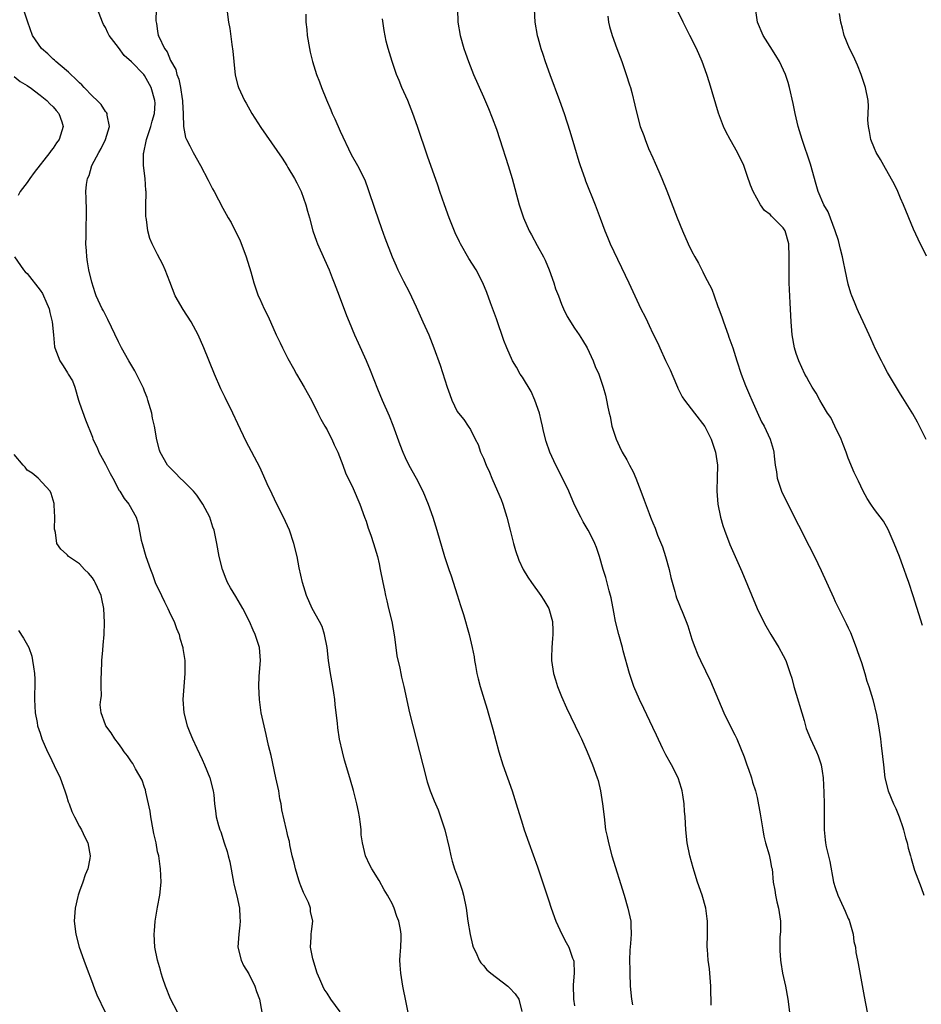
# Model space of a CAD drawing. Units: inches. Extents: x 2622000 to 2625000, y 1494000 to 1497000.
# Drawn here: x 2623174 to 2623312, y 1495502 to 1495653 of the extents above; entities that cross this region are included whole.
import ezdxf

# ---------------------------------------------------------------- set-up
doc = ezdxf.new("R2010")
doc.units = ezdxf.units.IN
doc.header["$MEASUREMENT"] = 0
doc.layers.add('LD26221494_10ft', color=4, linetype='Continuous')

msp = doc.modelspace()

# ---------------------------------------------------------------- linework, layer by layer
at = {"layer": 'LD26221494_10ft'}
for points, elevation in [([(2623223, 1495501.06), (2623221.58, 1495503), (2623221, 1495503.95), (2623220.57, 1495504.57), (2623220.35, 1495505), (2623219.91, 1495506.09), (2623219.51, 1495507), (2623218.82, 1495509.18), (2623218.47, 1495511), (2623218.55, 1495512.55), (2623218.55, 1495513), (2623218.62, 1495513.38), (2623218.81, 1495515), (2623218.49, 1495516.49), (2623218.46, 1495517), (2623218.14, 1495517.86), (2623217.61, 1495519), (2623217.4, 1495519.4), (2623217, 1495520.43), (2623216.83, 1495520.83), (2623216.7, 1495521.3), (2623216.16, 1495523), (2623215.95, 1495523.95), (2623215.68, 1495525), (2623215.28, 1495526.72), (2623215.22, 1495527.22), (2623215, 1495528.05), (2623214.82, 1495528.82), (2623214.76, 1495529), (2623214.06, 1495532.06), (2623213.95, 1495533), (2623213.78, 1495533.78), (2623213.59, 1495535), (2623213.17, 1495537), (2623212.41, 1495540.41), (2623212.03, 1495541.97), (2623211.67, 1495543.67), (2623211.34, 1495545), (2623210.92, 1495547), (2623210.65, 1495549), (2623210.55, 1495551), (2623210.61, 1495552.61), (2623210.78, 1495555), (2623210.65, 1495557), (2623210, 1495559), (2623209.66, 1495559.66), (2623209.1, 1495561), (2623208.08, 1495563), (2623207, 1495564.85), (2623206.17, 1495566.18), (2623205.74, 1495567), (2623205.52, 1495567.52), (2623204.96, 1495568.96), (2623204.43, 1495571), (2623204.07, 1495573), (2623203.66, 1495575), (2623203.47, 1495575.47), (2623203.01, 1495577), (2623201.97, 1495579), (2623201, 1495580.4), (2623200.52, 1495581), (2623199, 1495582.57), (2623198.48, 1495583), (2623197.76, 1495583.76), (2623196.51, 1495585), (2623195.4, 1495587), (2623195.3, 1495587.3), (2623194.91, 1495588.91), (2623194.55, 1495591), (2623194.24, 1495592.24), (2623194.11, 1495593), (2623193.52, 1495595), (2623193.39, 1495595.39), (2623193, 1495596.37), (2623192.84, 1495596.84), (2623192.48, 1495597.52), (2623191.76, 1495599), (2623191.5, 1495599.5), (2623190.58, 1495601), (2623189.47, 1495603), (2623189, 1495603.94), (2623187.39, 1495607.39), (2623187, 1495608.08), (2623186.69, 1495608.69), (2623186.51, 1495609), (2623185.59, 1495611), (2623185.44, 1495611.44), (2623184.92, 1495613.08), (2623184.47, 1495615), (2623184.24, 1495616.24), (2623184.13, 1495617), (2623184.09, 1495617.91), (2623184.01, 1495619), (2623184.04, 1495620.04), (2623184.03, 1495621.97), (2623184.09, 1495623), (2623184.11, 1495624.11), (2623184.02, 1495625.98), (2623184.01, 1495627), (2623184.08, 1495628.08), (2623184.23, 1495629), (2623184.5, 1495629.5), (2623184.9, 1495631), (2623185.97, 1495633), (2623186.37, 1495633.63), (2623187.01, 1495634.99), (2623187.61, 1495637), (2623187.25, 1495638.75), (2623187.24, 1495639), (2623187.17, 1495639.17), (2623187, 1495639.33), (2623186.36, 1495640.36), (2623185.75, 1495641), (2623185, 1495641.68), (2623183.73, 1495643), (2623183.39, 1495643.39), (2623183, 1495643.69), (2623182.38, 1495644.38), (2623181.67, 1495645), (2623181.35, 1495645.35), (2623181, 1495645.62), (2623179.37, 1495647), (2623179.19, 1495647.19), (2623179, 1495647.35), (2623178.15, 1495648.15), (2623177.18, 1495649), (2623175.83, 1495651), (2623175.08, 1495653), (2623174.56, 1495654.56)], 8800), ([(2623233.73, 1495499.73), (2623232.63, 1495505), (2623232.31, 1495507), (2623232.25, 1495508.25), (2623232.2, 1495509), (2623232.23, 1495509.77), (2623232.34, 1495511), (2623232.39, 1495512.39), (2623232.4, 1495513), (2623232.28, 1495513.72), (2623232.02, 1495515), (2623231.72, 1495515.72), (2623231.32, 1495517), (2623231, 1495517.71), (2623230.52, 1495518.52), (2623230.3, 1495519), (2623229.78, 1495519.78), (2623229, 1495521.23), (2623227.87, 1495523), (2623227.57, 1495523.57), (2623226.92, 1495525), (2623226.45, 1495527), (2623226.26, 1495528.26), (2623226.24, 1495529), (2623226.14, 1495529.86), (2623225.98, 1495531), (2623225.85, 1495531.85), (2623225.58, 1495533), (2623225.06, 1495535.06), (2623224.62, 1495536.62), (2623224.49, 1495537), (2623223.7, 1495539.7), (2623223.36, 1495541), (2623222.93, 1495542.93), (2623222.66, 1495544.66), (2623222.6, 1495545.4), (2623222.43, 1495547), (2623222.27, 1495548.27), (2623222.21, 1495549), (2623222.04, 1495550.04), (2623221.9, 1495551), (2623221.53, 1495553), (2623221.23, 1495555), (2623221, 1495557), (2623220.64, 1495559), (2623220.24, 1495560.24), (2623219.87, 1495561), (2623218.74, 1495563), (2623217.85, 1495565), (2623217.26, 1495567), (2623216.75, 1495569.25), (2623216.4, 1495571), (2623215.93, 1495573), (2623215.24, 1495575), (2623214.3, 1495577), (2623213.31, 1495579), (2623212.56, 1495580.56), (2623211.84, 1495582.16), (2623211.33, 1495583.33), (2623210.69, 1495584.69), (2623208.62, 1495588.62), (2623207.33, 1495591.33), (2623206.56, 1495593), (2623205.38, 1495595.38), (2623204.73, 1495596.73), (2623203.74, 1495599), (2623202.09, 1495603), (2623201.24, 1495605), (2623200.18, 1495607), (2623198.91, 1495608.91), (2623197.71, 1495611), (2623196.87, 1495613.13), (2623196.17, 1495615), (2623195.81, 1495615.81), (2623195, 1495617.33), (2623194.17, 1495619), (2623193.82, 1495619.82), (2623193.5, 1495621), (2623193.3, 1495622.7), (2623193.24, 1495623), (2623193.21, 1495623.21), (2623193.22, 1495625), (2623193.25, 1495626.75), (2623193.23, 1495627), (2623193.19, 1495627.19), (2623193.09, 1495629), (2623192.86, 1495631), (2623192.85, 1495632.85), (2623192.87, 1495633), (2623193.26, 1495634.74), (2623193.29, 1495635), (2623193.95, 1495637), (2623194.17, 1495637.83), (2623194.54, 1495639), (2623194.61, 1495640.61), (2623194.6, 1495641), (2623194, 1495643), (2623193, 1495644.85), (2623192.88, 1495645), (2623191, 1495646.92), (2623189.89, 1495647.89), (2623189, 1495649.13), (2623187.59, 1495651), (2623187.38, 1495651.38), (2623187, 1495652.21), (2623186.68, 1495652.68), (2623186.53, 1495653), (2623185.78, 1495655)], 8790), ([(2623194.76, 1495655), (2623194.75, 1495653.25), (2623194.77, 1495653), (2623194.82, 1495652.82), (2623195, 1495651.64), (2623195.11, 1495651), (2623195.17, 1495650.83), (2623196.05, 1495649), (2623196.48, 1495648.48), (2623197, 1495647.12), (2623197.78, 1495645.78), (2623197.97, 1495645), (2623198.28, 1495644.28), (2623198.51, 1495643), (2623198.76, 1495641.24), (2623198.81, 1495641), (2623198.81, 1495640.81), (2623198.94, 1495639), (2623198.92, 1495638.92), (2623198.99, 1495636.99), (2623199.3, 1495635.3), (2623199.44, 1495635), (2623199.94, 1495634.06), (2623200.45, 1495633), (2623201.57, 1495631), (2623202.74, 1495628.74), (2623203.43, 1495627.43), (2623203.68, 1495627), (2623205, 1495624.47), (2623205.54, 1495623.54), (2623205.82, 1495623), (2623206.27, 1495622.27), (2623207, 1495620.76), (2623207.6, 1495619.61), (2623208.62, 1495617), (2623209.29, 1495614.71), (2623209.75, 1495613), (2623210.07, 1495612.07), (2623210.46, 1495611), (2623210.64, 1495610.64), (2623211, 1495609.82), (2623211.38, 1495609), (2623211.94, 1495607.94), (2623212.33, 1495607), (2623213.21, 1495605), (2623213.81, 1495603.81), (2623214.17, 1495603), (2623215, 1495601.39), (2623215.84, 1495599.84), (2623216.32, 1495599), (2623217, 1495597.86), (2623217.49, 1495597), (2623218.6, 1495595), (2623219.61, 1495593), (2623220.06, 1495592.06), (2623220.68, 1495591), (2623221, 1495590.41), (2623221.47, 1495589.47), (2623221.74, 1495589), (2623222.12, 1495588.12), (2623222.66, 1495587), (2623223.45, 1495585), (2623223.85, 1495583.85), (2623225, 1495581.4), (2623226.03, 1495579), (2623226.78, 1495577), (2623227, 1495576.38), (2623227.34, 1495575.34), (2623227.72, 1495574.28), (2623228.14, 1495573), (2623228.32, 1495572.32), (2623228.73, 1495571), (2623229, 1495569.86), (2623229.18, 1495569), (2623229.55, 1495567), (2623229.82, 1495565.82), (2623229.97, 1495565), (2623230.19, 1495564.19), (2623230.46, 1495563), (2623230.94, 1495561), (2623231.37, 1495558.63), (2623231.74, 1495555.74), (2623232.17, 1495553.83), (2623232.33, 1495553), (2623232.45, 1495552.45), (2623232.79, 1495551), (2623233.67, 1495547), (2623234.15, 1495545), (2623235.2, 1495541), (2623235.69, 1495539), (2623236.39, 1495536.39), (2623236.85, 1495535), (2623237.46, 1495533.46), (2623238.06, 1495532.06), (2623238.44, 1495531), (2623239.07, 1495529), (2623239.76, 1495526.24), (2623240.02, 1495525), (2623240.22, 1495524.22), (2623240.59, 1495523), (2623241.33, 1495521), (2623241.75, 1495519.75), (2623241.97, 1495519), (2623242.35, 1495517), (2623242.62, 1495515), (2623242.96, 1495512.96), (2623243.33, 1495511.33), (2623243.44, 1495511), (2623243.89, 1495510.11), (2623244.35, 1495509), (2623244.6, 1495508.6), (2623245, 1495508.18), (2623245.53, 1495507.53), (2623246.16, 1495507), (2623248.74, 1495505), (2623249, 1495504.77), (2623249.85, 1495503.85), (2623250.44, 1495503), (2623250.88, 1495501.12)], 8780), ([(2623205.61, 1495655), (2623205.91, 1495653), (2623206.07, 1495652.07), (2623206.4, 1495649.6), (2623206.57, 1495648.57), (2623206.7, 1495647), (2623206.9, 1495644.9), (2623207.31, 1495643.31), (2623207.41, 1495643), (2623208.34, 1495641), (2623208.58, 1495640.58), (2623209.49, 1495639), (2623210.84, 1495636.84), (2623211.66, 1495635.66), (2623214.13, 1495632.13), (2623214.82, 1495631), (2623215, 1495630.73), (2623216, 1495629), (2623216.36, 1495628.35), (2623217.04, 1495627.04), (2623217.77, 1495625), (2623218, 1495624), (2623218.3, 1495623), (2623218.84, 1495621), (2623219.4, 1495619.4), (2623219.55, 1495619), (2623220.6, 1495616.6), (2623221.32, 1495615), (2623221.78, 1495613.78), (2623222.12, 1495613), (2623222.34, 1495612.34), (2623222.87, 1495611), (2623223.99, 1495607.99), (2623224.38, 1495607), (2623225.23, 1495605), (2623225.79, 1495603.79), (2623227, 1495601.06), (2623227.6, 1495599.6), (2623228.73, 1495596.73), (2623229.46, 1495595), (2623230.56, 1495592.56), (2623231.12, 1495591.12), (2623232.18, 1495588.18), (2623232.63, 1495587), (2623233, 1495586.18), (2623233.56, 1495585), (2623234.66, 1495583), (2623235.71, 1495581), (2623236.55, 1495579), (2623237.22, 1495577), (2623237.84, 1495575), (2623239.03, 1495571), (2623239.69, 1495569), (2623240.03, 1495568.03), (2623241, 1495565.1), (2623241.48, 1495563.48), (2623241.94, 1495562.06), (2623242.83, 1495559), (2623243.29, 1495557), (2623243.56, 1495555.56), (2623243.64, 1495555), (2623243.77, 1495554.23), (2623244.01, 1495553), (2623244.2, 1495552.2), (2623244.52, 1495551), (2623245.14, 1495549), (2623245.56, 1495547.56), (2623245.74, 1495547), (2623246.45, 1495544.45), (2623247.35, 1495541), (2623247.97, 1495539), (2623249.39, 1495535), (2623250.05, 1495533), (2623251, 1495529.88), (2623251.28, 1495529), (2623251.98, 1495527), (2623253.31, 1495523.31), (2623255, 1495518.24), (2623255.4, 1495517), (2623256.1, 1495515), (2623257.02, 1495513), (2623257.72, 1495511.72), (2623258.11, 1495511), (2623258.68, 1495509.32), (2623258.82, 1495509), (2623258.86, 1495508.86), (2623258.91, 1495507), (2623258.79, 1495505.2), (2623258.85, 1495503), (2623259, 1495501.98)], 8770), ([(2623217.77, 1495654.23), (2623217.75, 1495653), (2623217.88, 1495651.88), (2623217.96, 1495651), (2623218.3, 1495649), (2623218.42, 1495648.42), (2623218.75, 1495647), (2623219.37, 1495645), (2623219.84, 1495643.84), (2623220.15, 1495643), (2623220.92, 1495641.08), (2623221.58, 1495639.58), (2623221.8, 1495639), (2623222.2, 1495638.2), (2623223, 1495636.29), (2623224.71, 1495632.71), (2623225.68, 1495631), (2623226.79, 1495628.79), (2623227.34, 1495627.34), (2623228.33, 1495624.33), (2623229.36, 1495621.36), (2623229.9, 1495619.9), (2623231, 1495617), (2623231.61, 1495615.61), (2623231.86, 1495615), (2623232.74, 1495613.26), (2623233.62, 1495611.62), (2623234.66, 1495609.34), (2623235.49, 1495607.49), (2623235.73, 1495607), (2623236.62, 1495605), (2623237.41, 1495603), (2623238.36, 1495600.36), (2623239.43, 1495597), (2623239.84, 1495595.84), (2623240.16, 1495595), (2623241, 1495593.25), (2623241.18, 1495593), (2623241.99, 1495591.99), (2623242.68, 1495591), (2623243, 1495590.46), (2623243.75, 1495589), (2623244.19, 1495588.19), (2623244.58, 1495587), (2623245, 1495586.1), (2623245.44, 1495585), (2623245.92, 1495583.92), (2623246.3, 1495583), (2623247.17, 1495581), (2623247.71, 1495579.71), (2623247.99, 1495579), (2623248.62, 1495577), (2623249.1, 1495575), (2623249.61, 1495573), (2623249.92, 1495571.92), (2623250.44, 1495570.44), (2623251.12, 1495569), (2623251.81, 1495567.81), (2623252.38, 1495567), (2623253.81, 1495565), (2623254.28, 1495564.28), (2623255.05, 1495563), (2623255.61, 1495561), (2623255.64, 1495559.64), (2623255.64, 1495559), (2623255.6, 1495558.4), (2623255.48, 1495557), (2623255.46, 1495555.46), (2623255.47, 1495555), (2623255.78, 1495553), (2623256.05, 1495552.05), (2623256.39, 1495551), (2623257, 1495549.46), (2623257.75, 1495547.75), (2623259.1, 1495545), (2623259.7, 1495543.7), (2623260.04, 1495543), (2623260.94, 1495541), (2623261.75, 1495539), (2623262.46, 1495537), (2623262.59, 1495536.59), (2623262.99, 1495534.99), (2623263.3, 1495533), (2623263.51, 1495531), (2623263.76, 1495529), (2623263.98, 1495527.98), (2623264.18, 1495527), (2623264.73, 1495525), (2623266.59, 1495519), (2623267.19, 1495517), (2623267.63, 1495515), (2623267.64, 1495514.36), (2623267.7, 1495513), (2623267.58, 1495511.58), (2623267.47, 1495510.53), (2623267.41, 1495509), (2623267.45, 1495507.45), (2623267.45, 1495507), (2623267.54, 1495505), (2623267.74, 1495503), (2623267.87, 1495502.13)], 8760), ([(2623241.05, 1495655), (2623241.09, 1495653), (2623241.44, 1495651), (2623242, 1495649), (2623242.25, 1495648.25), (2623242.7, 1495647), (2623243.5, 1495645), (2623245, 1495641.57), (2623245.77, 1495639.77), (2623246.34, 1495638.34), (2623247, 1495636.59), (2623247.54, 1495635), (2623248.81, 1495631), (2623249.41, 1495629), (2623250.5, 1495625), (2623251.13, 1495623), (2623252.02, 1495621), (2623252.38, 1495620.38), (2623253.26, 1495618.74), (2623254.23, 1495617), (2623254.49, 1495616.49), (2623255.1, 1495615), (2623255.81, 1495613), (2623256.09, 1495612.09), (2623256.5, 1495611), (2623257, 1495609.73), (2623257.31, 1495609), (2623257.84, 1495607.84), (2623259, 1495606.04), (2623259.72, 1495605), (2623260.2, 1495604.2), (2623260.94, 1495603), (2623261.85, 1495601), (2623262.17, 1495600.17), (2623262.69, 1495599), (2623263, 1495598.06), (2623263.38, 1495597), (2623263.74, 1495595.74), (2623263.9, 1495595), (2623264.07, 1495593.93), (2623264.3, 1495593), (2623264.46, 1495592.46), (2623264.72, 1495591), (2623265.35, 1495589), (2623265.89, 1495587.89), (2623266.31, 1495587), (2623267, 1495585.81), (2623267.43, 1495585), (2623267.96, 1495583.96), (2623268.39, 1495583), (2623269.16, 1495581), (2623269.65, 1495579.65), (2623270.43, 1495577.57), (2623270.66, 1495577), (2623270.77, 1495576.77), (2623271, 1495576.17), (2623271.34, 1495575.34), (2623271.45, 1495575), (2623271.72, 1495574.28), (2623272.47, 1495572.47), (2623272.94, 1495571), (2623273.51, 1495569), (2623273.77, 1495567.77), (2623274.4, 1495565.6), (2623274.54, 1495565), (2623274.65, 1495564.65), (2623275, 1495563.74), (2623275.31, 1495563), (2623275.49, 1495562.51), (2623276.12, 1495561), (2623276.35, 1495560.35), (2623277, 1495558.28), (2623277.32, 1495557.32), (2623277.89, 1495555.89), (2623278.33, 1495555), (2623279.84, 1495551.84), (2623281.9, 1495547), (2623282.88, 1495545), (2623283.6, 1495543.6), (2623283.87, 1495543), (2623285, 1495540.23), (2623285.42, 1495539), (2623285.68, 1495538.32), (2623286.13, 1495537), (2623286.31, 1495536.31), (2623286.76, 1495535), (2623287, 1495533.98), (2623287.47, 1495531.47), (2623287.9, 1495529), (2623288.04, 1495528.04), (2623288.29, 1495527), (2623288.83, 1495525.17), (2623289, 1495524.41), (2623289.23, 1495523.23), (2623289.29, 1495523), (2623289.48, 1495521), (2623289.74, 1495519.74), (2623289.81, 1495519), (2623290.02, 1495517.97), (2623290.29, 1495517), (2623290.58, 1495515), (2623290.58, 1495513.42), (2623290.51, 1495512.51), (2623290.47, 1495511), (2623290.48, 1495510.48), (2623290.58, 1495509), (2623290.63, 1495508.63), (2623290.9, 1495507), (2623291.34, 1495505), (2623291.7, 1495503), (2623291.95, 1495501)], 8740), ([(2623252.8, 1495655), (2623252.87, 1495653), (2623253.25, 1495651), (2623253.34, 1495650.66), (2623253.81, 1495649), (2623254.12, 1495648.12), (2623254.47, 1495647), (2623255.17, 1495645), (2623256.66, 1495641), (2623257.38, 1495639), (2623258.27, 1495636.27), (2623259, 1495633.88), (2623259.65, 1495631.65), (2623259.86, 1495631), (2623260.55, 1495629), (2623260.67, 1495628.67), (2623262.16, 1495625), (2623262.91, 1495622.91), (2623263.61, 1495621), (2623264.02, 1495620.02), (2623264.47, 1495619), (2623267.34, 1495613), (2623269.17, 1495609), (2623269.8, 1495607.8), (2623270.16, 1495607), (2623270.45, 1495606.45), (2623271, 1495605.23), (2623271.75, 1495603.75), (2623272.05, 1495603), (2623272.92, 1495601.08), (2623273.64, 1495599.64), (2623274.65, 1495597.35), (2623274.8, 1495597), (2623274.85, 1495596.85), (2623275.5, 1495595.5), (2623275.85, 1495595), (2623277.37, 1495593), (2623279, 1495590.95), (2623279.95, 1495589), (2623280.23, 1495588.23), (2623280.62, 1495587), (2623280.91, 1495585), (2623280.89, 1495583), (2623280.84, 1495581.16), (2623280.82, 1495581), (2623280.98, 1495579), (2623281.41, 1495577), (2623281.76, 1495575.76), (2623282.02, 1495575), (2623282.84, 1495572.84), (2623284.68, 1495568.68), (2623287, 1495562.98), (2623287.96, 1495561), (2623288.33, 1495560.33), (2623289.09, 1495559), (2623290.32, 1495557), (2623291, 1495555.78), (2623291.4, 1495555), (2623291.6, 1495554.4), (2623292.1, 1495553), (2623292.32, 1495552.32), (2623292.64, 1495551), (2623294.21, 1495545.79), (2623294.55, 1495544.55), (2623295.18, 1495543), (2623296.11, 1495541), (2623296.37, 1495540.37), (2623296.83, 1495539), (2623297, 1495538.03), (2623297.13, 1495537), (2623297.26, 1495534.74), (2623297.3, 1495533), (2623297.27, 1495531.26), (2623297.3, 1495530.7), (2623297.27, 1495529), (2623297.45, 1495527.45), (2623297.48, 1495527), (2623297.59, 1495526.41), (2623298.14, 1495524.14), (2623298.74, 1495521), (2623299, 1495520.13), (2623299.38, 1495519), (2623299.68, 1495518.32), (2623300.54, 1495516.54), (2623301, 1495515.39), (2623301.13, 1495515.13), (2623301.74, 1495513), (2623301.87, 1495511.87), (2623302.08, 1495511), (2623302.17, 1495510.17), (2623302.41, 1495509), (2623302.49, 1495508.49), (2623303.43, 1495503.43), (2623303.87, 1495501)], 8730), ([(2623312.38, 1495560.38), (2623310.94, 1495564.94), (2623310.28, 1495567), (2623309.94, 1495567.94), (2623309.58, 1495569), (2623309.41, 1495569.41), (2623308.83, 1495571), (2623308.04, 1495573), (2623307.11, 1495575.11), (2623306.39, 1495576.39), (2623305, 1495578.19), (2623304.46, 1495579), (2623303.91, 1495579.91), (2623303.3, 1495581), (2623302.54, 1495582.54), (2623301.89, 1495583.89), (2623301, 1495586.06), (2623300.67, 1495587), (2623300.2, 1495588.2), (2623299.92, 1495589), (2623298.95, 1495591), (2623298.3, 1495592.3), (2623297.82, 1495593), (2623297, 1495594.36), (2623296.63, 1495595), (2623296.06, 1495596.06), (2623295.46, 1495597), (2623295, 1495597.79), (2623294.58, 1495598.58), (2623294.34, 1495599), (2623293.4, 1495601), (2623293, 1495602.17), (2623292.75, 1495603), (2623292.39, 1495605), (2623292.21, 1495607), (2623292.05, 1495609.95), (2623291.93, 1495613), (2623291.9, 1495615.9), (2623291.93, 1495617), (2623291.87, 1495619), (2623291.31, 1495621), (2623291, 1495621.45), (2623289.49, 1495623), (2623289.22, 1495623.22), (2623289, 1495623.48), (2623288.12, 1495624.12), (2623287.51, 1495625), (2623286.39, 1495627), (2623285.99, 1495627.99), (2623285.46, 1495629.46), (2623284.94, 1495631), (2623284.01, 1495633), (2623282.89, 1495635), (2623282.22, 1495636.22), (2623281.85, 1495637), (2623281.06, 1495639.06), (2623279.71, 1495643.71), (2623279.28, 1495645), (2623278.55, 1495647), (2623277.68, 1495649), (2623276.7, 1495651), (2623275.64, 1495653), (2623274.7, 1495655)], 8710), ([(2623312.92, 1495588.92), (2623311.94, 1495591), (2623311.63, 1495591.63), (2623310.89, 1495592.89), (2623309.36, 1495595.36), (2623309, 1495595.9), (2623307, 1495599.24), (2623306.41, 1495600.41), (2623306.09, 1495601), (2623305.19, 1495602.81), (2623304.46, 1495604.46), (2623304.2, 1495605), (2623303.29, 1495607), (2623302.55, 1495608.55), (2623302.36, 1495609), (2623301.96, 1495610.04), (2623301.55, 1495611), (2623301.4, 1495611.4), (2623301, 1495612.81), (2623300.53, 1495615), (2623300.24, 1495616.24), (2623300.1, 1495617), (2623299.82, 1495618.18), (2623299.49, 1495619.49), (2623299, 1495621), (2623297.92, 1495623.92), (2623297.22, 1495625), (2623296.35, 1495627), (2623296.08, 1495628.08), (2623295.2, 1495631.21), (2623293.92, 1495635), (2623293.31, 1495637), (2623292.82, 1495639), (2623292.53, 1495640.53), (2623291.98, 1495643), (2623291.78, 1495643.78), (2623291.36, 1495645), (2623290.45, 1495647), (2623289.9, 1495647.9), (2623289, 1495649.28), (2623287.94, 1495651), (2623287.06, 1495653), (2623286.8, 1495654.8)], 8700), ([(2623313, 1495617.07), (2623311.73, 1495619.73), (2623311, 1495621.22), (2623309.45, 1495625), (2623309, 1495625.98), (2623308.58, 1495627), (2623308.1, 1495628.1), (2623306.43, 1495631), (2623305.94, 1495631.94), (2623305.29, 1495633), (2623305, 1495633.61), (2623304.45, 1495635), (2623304.25, 1495636.25), (2623304.08, 1495637), (2623304, 1495638), (2623304.11, 1495640.11), (2623304.03, 1495641), (2623303.64, 1495643), (2623303.47, 1495643.47), (2623302.96, 1495645), (2623302.4, 1495646.4), (2623301.8, 1495647.8), (2623301.18, 1495649), (2623300.37, 1495651), (2623300.12, 1495652.12), (2623299.83, 1495653), (2623299.65, 1495654.35)], 8690), ([(2623279.93, 1495502.07), (2623279.94, 1495503), (2623279.9, 1495503.9), (2623279.92, 1495505), (2623279.68, 1495507.68), (2623279.51, 1495509), (2623279.37, 1495510.63), (2623279.36, 1495511), (2623279.38, 1495513), (2623279.41, 1495515), (2623279.35, 1495515.35), (2623279.14, 1495517), (2623278.55, 1495519), (2623277.86, 1495521), (2623277.33, 1495522.67), (2623277.2, 1495523.2), (2623276.69, 1495525), (2623276.28, 1495527), (2623276.08, 1495529), (2623275.98, 1495531), (2623275.87, 1495531.87), (2623275.82, 1495533), (2623275.61, 1495534.39), (2623275.49, 1495535), (2623275.38, 1495535.38), (2623274.87, 1495537), (2623273.85, 1495539), (2623273, 1495540.52), (2623272.55, 1495541.45), (2623271.56, 1495543.56), (2623271, 1495544.7), (2623269.64, 1495547.64), (2623268.98, 1495549), (2623268.11, 1495551), (2623267.81, 1495551.81), (2623267.4, 1495553), (2623266.47, 1495556.47), (2623266.35, 1495557), (2623265.79, 1495559), (2623265.27, 1495561), (2623265, 1495562.41), (2623264.61, 1495564.61), (2623264.51, 1495565), (2623264.28, 1495565.72), (2623263.77, 1495567.77), (2623263.36, 1495569), (2623262.81, 1495571), (2623262.35, 1495572.35), (2623262.1, 1495573), (2623261.74, 1495573.74), (2623261.08, 1495575), (2623260.31, 1495576.31), (2623259.95, 1495577), (2623259, 1495578.89), (2623258.11, 1495581), (2623257.16, 1495583), (2623256.12, 1495585), (2623255.17, 1495587), (2623254.62, 1495588.62), (2623254.23, 1495590.23), (2623254.09, 1495591), (2623253.88, 1495591.88), (2623253.63, 1495593), (2623252.91, 1495595), (2623252.32, 1495596.32), (2623251, 1495598.52), (2623250.65, 1495599), (2623250.06, 1495600.06), (2623249.47, 1495601), (2623248.61, 1495603), (2623248.16, 1495604.16), (2623247, 1495607.46), (2623246.08, 1495609.92), (2623245.51, 1495611.51), (2623244.92, 1495613), (2623243.88, 1495615), (2623242.76, 1495616.76), (2623241.48, 1495619), (2623241.32, 1495619.32), (2623240.69, 1495620.69), (2623239.77, 1495623), (2623239.01, 1495625), (2623238.31, 1495627), (2623238, 1495628), (2623236.43, 1495632.43), (2623234.87, 1495637), (2623234.17, 1495639), (2623233.38, 1495641), (2623232.49, 1495643), (2623232.07, 1495644.07), (2623231.66, 1495645), (2623230.99, 1495647), (2623230.38, 1495649), (2623230.1, 1495650.1), (2623229.77, 1495651.77), (2623229.54, 1495653.54)], 8750), ([(2623264.08, 1495653.92), (2623264.19, 1495653), (2623264.35, 1495652.35), (2623264.74, 1495651), (2623265.48, 1495649), (2623266.23, 1495647), (2623266.93, 1495645), (2623267.4, 1495643.4), (2623267.55, 1495643), (2623267.76, 1495642.24), (2623268.26, 1495640.26), (2623268.54, 1495639), (2623269.06, 1495637), (2623269.62, 1495635.62), (2623269.8, 1495635), (2623270.36, 1495633.64), (2623271, 1495632.2), (2623271.38, 1495631.38), (2623271.93, 1495630.07), (2623272.4, 1495629), (2623273.13, 1495627.13), (2623274.72, 1495623), (2623275.53, 1495621), (2623276.43, 1495619), (2623277, 1495617.83), (2623277.44, 1495617), (2623278, 1495616), (2623278.5, 1495615), (2623278.68, 1495614.68), (2623279, 1495614), (2623280.04, 1495612.04), (2623280.39, 1495611), (2623281, 1495609.38), (2623281.13, 1495609), (2623281.65, 1495607.65), (2623281.85, 1495607), (2623282.58, 1495605), (2623282.68, 1495604.68), (2623283.27, 1495603), (2623283.89, 1495601), (2623284.56, 1495599), (2623285.24, 1495597.24), (2623285.82, 1495595.82), (2623286.2, 1495595), (2623287, 1495593.15), (2623287.68, 1495591.68), (2623288.06, 1495591), (2623288.99, 1495589), (2623289.47, 1495587.47), (2623289.58, 1495587), (2623289.61, 1495586.39), (2623289.79, 1495585), (2623289.96, 1495583.96), (2623290.08, 1495583), (2623290.74, 1495581), (2623291.7, 1495579), (2623295, 1495572.59), (2623295.83, 1495571), (2623296.85, 1495568.85), (2623298.7, 1495564.7), (2623299, 1495564.07), (2623300.69, 1495560.69), (2623301, 1495560.02), (2623301.31, 1495559.31), (2623302.21, 1495557), (2623302.4, 1495556.4), (2623303, 1495554.72), (2623303.53, 1495553), (2623303.86, 1495551.86), (2623304.15, 1495551), (2623304.76, 1495549), (2623305.32, 1495546.68), (2623305.62, 1495545), (2623305.93, 1495543), (2623306.05, 1495541.95), (2623306.27, 1495540.27), (2623306.38, 1495539), (2623306.62, 1495537), (2623307.11, 1495535), (2623307.93, 1495533), (2623308.28, 1495532.28), (2623308.78, 1495531), (2623309.36, 1495529.36), (2623309.49, 1495529), (2623309.78, 1495527.78), (2623310.03, 1495527), (2623310.18, 1495526.18), (2623310.52, 1495525), (2623310.62, 1495524.62), (2623311.17, 1495522.83), (2623312.17, 1495520.17), (2623312.57, 1495519)], 8720), ([(2623173, 1495644.69), (2623173.92, 1495643.92), (2623175, 1495643.3), (2623175.17, 1495643.17), (2623175.44, 1495643), (2623177, 1495641.84), (2623178.03, 1495641), (2623178.48, 1495640.48), (2623179, 1495640.04), (2623179.45, 1495639.45), (2623179.84, 1495639), (2623180.29, 1495637.71), (2623180.51, 1495637), (2623179.89, 1495635), (2623179.51, 1495634.49), (2623179, 1495633.7), (2623178.68, 1495633.32), (2623178.48, 1495633), (2623176.08, 1495629.92), (2623175.4, 1495629), (2623175, 1495628.42), (2623173.92, 1495627), (2623173.6, 1495626.4)], 8810), ([(2623173.05, 1495617), (2623174.45, 1495615), (2623174.7, 1495614.7), (2623175, 1495614.42), (2623177, 1495611.88), (2623177.34, 1495611.34), (2623177.5, 1495611), (2623177.84, 1495610.16), (2623178.34, 1495609), (2623178.47, 1495608.47), (2623178.83, 1495607), (2623179.02, 1495605), (2623179.17, 1495603.17), (2623179.21, 1495603), (2623179.99, 1495601), (2623180.42, 1495600.42), (2623181, 1495599.44), (2623181.19, 1495599.19), (2623181.28, 1495599), (2623181.93, 1495597.93), (2623182.29, 1495597), (2623182.89, 1495595), (2623183, 1495594.53), (2623183.94, 1495591.94), (2623185, 1495589.29), (2623185.09, 1495589), (2623185.74, 1495587.74), (2623185.97, 1495587), (2623187, 1495585.15), (2623187.72, 1495583.72), (2623188.12, 1495583), (2623189.12, 1495581.12), (2623189.22, 1495581), (2623189.86, 1495579.86), (2623190.6, 1495579), (2623191.71, 1495577), (2623192.02, 1495576.02), (2623192.5, 1495573.5), (2623192.62, 1495573), (2623193.2, 1495571), (2623193.89, 1495569), (2623194.21, 1495568.21), (2623194.65, 1495567), (2623195.58, 1495565), (2623196.04, 1495564.04), (2623196.58, 1495563), (2623197, 1495562.08), (2623197.53, 1495561), (2623197.92, 1495559.92), (2623198.31, 1495559), (2623198.43, 1495558.43), (2623198.86, 1495557), (2623198.87, 1495556.87), (2623199.16, 1495555), (2623199.2, 1495553), (2623198.87, 1495549), (2623199.01, 1495547), (2623199.54, 1495545), (2623199.95, 1495543.95), (2623200.34, 1495543), (2623201, 1495541.54), (2623201.83, 1495539.83), (2623202.21, 1495539), (2623203.04, 1495537), (2623203.55, 1495535), (2623203.63, 1495534.37), (2623203.74, 1495533), (2623203.91, 1495531.91), (2623204.01, 1495531), (2623204.34, 1495529.66), (2623204.56, 1495529), (2623204.69, 1495528.69), (2623205.2, 1495527), (2623205.68, 1495525.68), (2623205.84, 1495525), (2623206.1, 1495524.1), (2623206.64, 1495521), (2623206.69, 1495520.69), (2623207.14, 1495518.86), (2623207.56, 1495517), (2623207.61, 1495515.61), (2623207.69, 1495515), (2623207.63, 1495514.37), (2623207.45, 1495513), (2623207.32, 1495511), (2623207.82, 1495509), (2623208.2, 1495508.2), (2623209, 1495506.88), (2623209.91, 1495505), (2623210.19, 1495504.19), (2623210.65, 1495503), (2623210.98, 1495501.02)], 8810), ([(2623198.08, 1495501), (2623197, 1495503.08), (2623196.24, 1495505), (2623195.82, 1495506.18), (2623195.56, 1495507), (2623195.46, 1495507.46), (2623194.99, 1495509), (2623194.59, 1495511), (2623194.46, 1495513), (2623194.52, 1495513.48), (2623194.63, 1495515), (2623195, 1495517.16), (2623195.37, 1495519), (2623195.55, 1495521), (2623195.47, 1495523), (2623195.39, 1495523.39), (2623195.17, 1495525), (2623195, 1495525.65), (2623194.76, 1495527), (2623194.43, 1495528.43), (2623194.34, 1495529), (2623193.97, 1495531), (2623193.88, 1495531.87), (2623193.19, 1495534.81), (2623193.14, 1495535.14), (2623193, 1495535.51), (2623192.64, 1495536.64), (2623191.61, 1495538.39), (2623191.18, 1495539.18), (2623191, 1495539.47), (2623190.38, 1495540.38), (2623189.85, 1495541), (2623189.54, 1495541.54), (2623189, 1495542.29), (2623188.46, 1495543), (2623187.9, 1495543.9), (2623187.05, 1495545), (2623187, 1495545.11), (2623186.37, 1495547), (2623186.19, 1495548.19), (2623186.29, 1495549), (2623186.4, 1495549.6), (2623186.37, 1495551), (2623186.37, 1495552.37), (2623186.41, 1495553), (2623186.46, 1495555), (2623186.61, 1495556.61), (2623186.63, 1495557.37), (2623186.81, 1495559), (2623186.85, 1495560.85), (2623186.73, 1495563), (2623186.46, 1495564.46), (2623186.34, 1495565), (2623185.77, 1495566.23), (2623185.43, 1495567), (2623185.28, 1495567.28), (2623185, 1495567.69), (2623184.42, 1495568.42), (2623183.79, 1495569), (2623183, 1495569.87), (2623181.34, 1495571), (2623181.16, 1495571.16), (2623181, 1495571.36), (2623180.13, 1495572.13), (2623179.53, 1495573), (2623179.36, 1495574.64), (2623179.23, 1495575), (2623179.18, 1495575.18), (2623179.26, 1495577), (2623179.15, 1495578.85), (2623179.11, 1495579.11), (2623178.67, 1495580.67), (2623178.54, 1495581), (2623176.68, 1495583), (2623175.77, 1495583.77), (2623175, 1495584.26), (2623174.68, 1495584.68), (2623174.38, 1495585), (2623173, 1495586.62)], 8820), ([(2623173.64, 1495559.64), (2623174.45, 1495558.45), (2623175.22, 1495557), (2623175.68, 1495555.68), (2623175.83, 1495555), (2623175.95, 1495554.05), (2623176.12, 1495553), (2623176.16, 1495552.16), (2623176.17, 1495551), (2623176.11, 1495549.89), (2623176.13, 1495549), (2623176.22, 1495547), (2623176.53, 1495545.47), (2623176.6, 1495545), (2623177, 1495543.85), (2623177.26, 1495543), (2623178.09, 1495541), (2623178.41, 1495540.41), (2623179.13, 1495538.87), (2623180.05, 1495537), (2623180.79, 1495535), (2623181, 1495534.22), (2623181.3, 1495533.3), (2623181.44, 1495533), (2623181.84, 1495531.84), (2623182.25, 1495531), (2623183, 1495529.54), (2623183.33, 1495529), (2623183.86, 1495527.86), (2623184.29, 1495527), (2623184.67, 1495525), (2623184.61, 1495524.61), (2623184.29, 1495523), (2623183.89, 1495522.11), (2623183.53, 1495521), (2623183, 1495519.58), (2623182.8, 1495519), (2623182.76, 1495518.76), (2623182.33, 1495517), (2623182.31, 1495516.31), (2623182.22, 1495515), (2623182.47, 1495513), (2623182.99, 1495511), (2623183.68, 1495509), (2623184.05, 1495508.05), (2623185, 1495505.45), (2623185.19, 1495505), (2623185.66, 1495503.66), (2623186.97, 1495501)], 8830)]:
    msp.add_lwpolyline(points, dxfattribs=dict(at, elevation=elevation))

doc.saveas('drawing.dxf')
